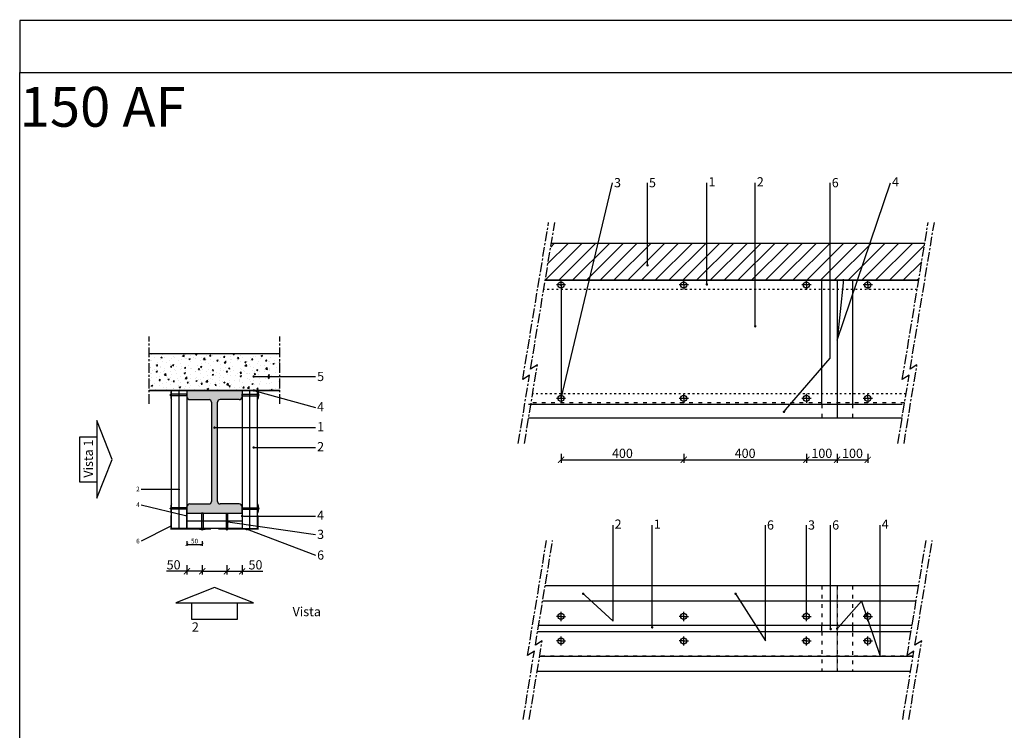
# Model space of a CAD drawing. Units: millimetres. Extents: x 4552 to 209963, y -3116 to 429.
# Drawn here: x 4552 to 7761, y -1888 to 429 of the extents above; entities that cross this region are included whole.
import ezdxf
from ezdxf import colors
from ezdxf.entities.mleader import LeaderData, LeaderLine
from ezdxf.math import Vec2, Vec3

# ---------------------------------------------------------------- set-up
doc = ezdxf.new("R2010")
doc.units = ezdxf.units.MM
doc.linetypes.add('ACAD_ISO03W100', pattern=[30, 12, -18])
doc.linetypes.add('CENTRO', pattern=[50.8, 31.75, -6.35, 6.35, -6.35])
for name, color, linetype in [('Chiodo', 7, 'Continuous'), ('Colla', 252, 'Continuous'), ('Nastro in alluminio', 163, 'Continuous'), ('Profilo metallico', 7, 'Continuous'), ('Retino', 252, 'Continuous'), ('Rockwool isolante', 7, 'Continuous'), ('Testo 10', 250, 'Continuous'), ('Testo 5', 250, 'Continuous'), ('Tratteggio', 7, 'CENTRO')]:
    doc.layers.add(name, color=color, linetype=linetype)
doc.styles.add('Rockwool 10', font='ARIAL.TTF', dxfattribs={"height": 30})
doc.styles.add('Rockwool 5', font='ARIAL.TTF', dxfattribs={"height": 15})
doc.linetypes.add('ISOLAMENTO', pattern='A,0.00254,-2.54,[134,ltypeshp.shx,S=2.54,R=0,X=-2.54,Y=0],-5.08,[134,ltypeshp.shx,S=2.54,R=180,X=2.54,Y=0],-2.54', length=10.16254)
doc.dimstyles.new('Rockwool 10', dxfattribs={"dimtxt": 30, "dimasz": 20, "dimexe": 10, "dimexo": 10, "dimgap": 2, "dimtad": 1, "dimtxsty": 'Rockwool 10', "dimblk": 'ARCHTICK', "dimcen": 2.5, "dimadec": 0, "dimazin": 0, "dimtfac": 1, "dimtmove": 0, "dimatfit": 3, "dimldrblk": 'ARCHTICK', "dimfxl": 20, "dimfxlon": 1, "dimarcsym": 0})
doc.dimstyles.new('Rockwool 5', dxfattribs={"dimtxt": 15, "dimasz": 10, "dimexe": 5, "dimexo": 5, "dimgap": 1, "dimtad": 1, "dimtxsty": 'Rockwool 5', "dimblk": 'ARCHTICK', "dimcen": 2.5, "dimadec": 0, "dimazin": 0, "dimtfac": 1, "dimtmove": 0, "dimatfit": 3, "dimldrblk": 'ARCHTICK', "dimfxl": 10, "dimfxlon": 1, "dimarcsym": 0})

# ---------------------------------------------------------------- blocks, each defined once
blk = doc.blocks.new('Tassello 2')
blk.add_hatch(color=256).paths.add_polyline_path([(5099.5, -3252.4), (5094.5, -3252.4), (5094.5, -3305.3), (5097, -3308.4), (5099.5, -3305.3)])
for p, q in [((5099.5, -3252.4), (5094.5, -3252.4)), ((5094.5, -3252.4), (5094.5, -3305.3)), ((5099.5, -3252.4), (5099.5, -3305.3)), ((5094.5, -3302.4), (5082, -3302.4)), ((5097, -3308.4), (5094.5, -3305.3)), ((5099.5, -3305.3), (5097, -3308.4)), ((5112, -3302.4), (5099.5, -3302.4))]:
    blk.add_line(p, q)
for start, end in [(247.5975, 266.3582), (273.6418, 292.4025)]:
    blk.add_arc((5097, -3266), 39.4, start, end)
blk = doc.blocks.new('Profilo 3')
at = {"layer": 'Retino'}
blk.add_hatch(color=256, dxfattribs=at).paths.add_polyline_path([(5959, -2746.7), (6021, -2746.7, 0.414214), (6031, -2736.7), (6031, -2716.7), (5851, -2716.7), (5851, -2736.7, 0.414214), (5861, -2746.7), (5923, -2746.7, -0.414214), (5931, -2754.7), (5931, -3078.7, -0.414214), (5923, -3086.7), (5861, -3086.7, 0.414214), (5851, -3096.7), (5851, -3116.7), (6031, -3116.7), (6031, -3096.7, 0.414214), (6021, -3086.7), (5959, -3086.7, -0.414214), (5951, -3078.7), (5951, -2754.7, -0.414214)])
for p, q in [((5851, -2716.7), (5851, -2736.7)), ((5851, -2716.7), (6031, -2716.7)), ((6031, -2716.7), (6031, -2736.7)), ((5861, -2746.7), (5923, -2746.7)), ((5931, -2754.7), (5931, -3078.7)), ((5951, -3078.7), (5951, -2754.7)), ((6021, -2746.7), (5959, -2746.7)), ((5851, -3116.7), (5851, -3096.7)), ((5861, -3086.7), (5923, -3086.7)), ((6021, -3086.7), (5959, -3086.7)), ((6031, -3116.7), (6031, -3096.7)), ((5851, -3116.7), (6031, -3116.7))]:
    blk.add_line(p, q)
for centre, radius, start, end in [((5861, -2736.7), 10, 180, 270), ((5923, -2754.7), 8, 0, 90), ((5923, -2754.7), 8, 0, 90), ((5959, -2754.7), 8, 90, 180), ((5959, -2754.7), 8, 90, 168.8618), ((6021, -2736.7), 10, 270, 0), ((5923, -3078.7), 8, 270, 0), ((5959, -3078.7), 8, 180, 270), ((5861, -3096.7), 10, 90, 180), ((6021, -3096.7), 10, 0, 90)]:
    blk.add_arc(centre, radius, start, end)
blk = doc.blocks.new('_ArchTick')
at = {"color": 0, "linetype": 'ByBlock', "const_width": 0.15}
blk.add_lwpolyline([(-0.5, -0.5), (0.5, 0.5)], dxfattribs=at)
blk = doc.blocks.new('*D17')
at = {"layer": 'Testo 10', "color": 0, "lineweight": -2, "transparency": 16777216}
for p, q in [((5097, -1369.1), (5030.1, -1369.1)), ((5097, -1349.1), (5097, -1379.1)), ((5147, -1369.1), (5097, -1369.1)), ((5147, -1349.1), (5147, -1379.1))]:
    blk.add_line(p, q, dxfattribs=at)
at = {"layer": 'Testo 10', "color": 0, "lineweight": -2, "transparency": 16777216, "xscale": 20, "yscale": 20, "zscale": 20, "rotation": 180}
blk.add_blockref('_ArchTick', (5097, -1369.1), dxfattribs=at)
at = {"layer": 'Testo 10', "color": 0, "lineweight": -2, "transparency": 16777216, "xscale": 20, "yscale": 20, "zscale": 20}
blk.add_blockref('_ArchTick', (5147, -1369.1), dxfattribs=at)
at = {"layer": 'Testo 10', "color": 0, "transparency": 16777216, "insert": (5053.6, -1351.8), "char_height": 30, "attachment_point": 5, "style": 'Rockwool 10'}
blk.add_mtext('50', dxfattribs=at)
blk = doc.blocks.new('*D18')
at = {"layer": 'Testo 10', "color": 0, "lineweight": -2, "transparency": 16777216}
for p, q in [((5227, -1349.1), (5227, -1379.1)), ((5227, -1369.1), (5277, -1369.1)), ((5277, -1349.1), (5277, -1379.1)), ((5277, -1369.1), (5343.9, -1369.1))]:
    blk.add_line(p, q, dxfattribs=at)
at = {"layer": 'Testo 10', "color": 0, "lineweight": -2, "transparency": 16777216, "xscale": 20, "yscale": 20, "zscale": 20, "rotation": 180}
blk.add_blockref('_ArchTick', (5227, -1369.1), dxfattribs=at)
at = {"layer": 'Testo 10', "color": 0, "lineweight": -2, "transparency": 16777216, "xscale": 20, "yscale": 20, "zscale": 20}
blk.add_blockref('_ArchTick', (5277, -1369.1), dxfattribs=at)
at = {"layer": 'Testo 10', "color": 0, "transparency": 16777216, "insert": (5320.4, -1351.8), "char_height": 30, "attachment_point": 5, "style": 'Rockwool 10'}
blk.add_mtext('50', dxfattribs=at)
blk = doc.blocks.new('*D19')
at = {"layer": 'Testo 5', "color": 0, "lineweight": -2, "transparency": 16777216}
for p, q in [((5097, -1271.3), (5097, -1286.3)), ((5097, -1281.3), (5147, -1281.3)), ((5147, -1271.3), (5147, -1286.3))]:
    blk.add_line(p, q, dxfattribs=at)
at = {"layer": 'Testo 5', "color": 0, "lineweight": -2, "transparency": 16777216, "xscale": 10, "yscale": 10, "zscale": 10, "rotation": 180}
blk.add_blockref('_ArchTick', (5097, -1281.3), dxfattribs=at)
at = {"layer": 'Testo 5', "color": 0, "lineweight": -2, "transparency": 16777216, "xscale": 10, "yscale": 10, "zscale": 10}
blk.add_blockref('_ArchTick', (5147, -1281.3), dxfattribs=at)
at = {"layer": 'Testo 5', "color": 0, "transparency": 16777216, "insert": (5122, -1272.6), "char_height": 15, "attachment_point": 5, "style": 'Rockwool 5'}
blk.add_mtext('50', dxfattribs=at)
blk = doc.blocks.new('_Dot')
at = {"color": 0, "linetype": 'ByBlock', "lineweight": -2}
blk.add_line((-0.5, 0), (-1, 0), dxfattribs=at)
at = {"color": 0, "linetype": 'ByBlock', "const_width": 0.5}
blk.add_lwpolyline([(-0.25, 0, 1), (0.25, 0, 1)], format="xyb", close=True, dxfattribs=at)
blk = doc.blocks.new('*D20')
at = {"layer": 'Testo 10', "color": 0, "lineweight": -2, "transparency": 16777216}
for p, q in [((6316.5, -985.6), (6316.5, -1015.6)), ((6716.5, -985.6), (6716.5, -1015.6)), ((6316.5, -1005.6), (6716.5, -1005.6))]:
    blk.add_line(p, q, dxfattribs=at)
at = {"layer": 'Testo 10', "color": 0, "lineweight": -2, "transparency": 16777216, "xscale": 20, "yscale": 20, "zscale": 20, "rotation": 180}
blk.add_blockref('_ArchTick', (6316.5, -1005.6), dxfattribs=at)
at = {"layer": 'Testo 10', "color": 0, "lineweight": -2, "transparency": 16777216, "xscale": 20, "yscale": 20, "zscale": 20}
blk.add_blockref('_ArchTick', (6716.5, -1005.6), dxfattribs=at)
at = {"layer": 'Testo 10', "color": 0, "transparency": 16777216, "insert": (6516.5, -988.3), "char_height": 30, "attachment_point": 5, "style": 'Rockwool 10'}
blk.add_mtext('400', dxfattribs=at)
blk = doc.blocks.new('*D21')
at = {"layer": 'Testo 10', "color": 0, "lineweight": -2, "transparency": 16777216}
for p, q in [((6716.5, -985.6), (6716.5, -1015.6)), ((7116.5, -985.6), (7116.5, -1015.6)), ((6716.5, -1005.6), (7116.5, -1005.6))]:
    blk.add_line(p, q, dxfattribs=at)
at = {"layer": 'Testo 10', "color": 0, "lineweight": -2, "transparency": 16777216, "xscale": 20, "yscale": 20, "zscale": 20, "rotation": 180}
blk.add_blockref('_ArchTick', (6716.5, -1005.6), dxfattribs=at)
at = {"layer": 'Testo 10', "color": 0, "lineweight": -2, "transparency": 16777216, "xscale": 20, "yscale": 20, "zscale": 20}
blk.add_blockref('_ArchTick', (7116.5, -1005.6), dxfattribs=at)
at = {"layer": 'Testo 10', "color": 0, "transparency": 16777216, "insert": (6916.5, -988.3), "char_height": 30, "attachment_point": 5, "style": 'Rockwool 10'}
blk.add_mtext('400', dxfattribs=at)
blk = doc.blocks.new('*D22')
at = {"layer": 'Testo 10', "color": 0, "lineweight": -2, "transparency": 16777216}
for p, q in [((7116.5, -985.6), (7116.5, -1015.6)), ((7216.5, -985.6), (7216.5, -1015.6)), ((7116.5, -1005.6), (7216.5, -1005.6))]:
    blk.add_line(p, q, dxfattribs=at)
at = {"layer": 'Testo 10', "color": 0, "lineweight": -2, "transparency": 16777216, "xscale": 20, "yscale": 20, "zscale": 20, "rotation": 180}
blk.add_blockref('_ArchTick', (7116.5, -1005.6), dxfattribs=at)
at = {"layer": 'Testo 10', "color": 0, "lineweight": -2, "transparency": 16777216, "xscale": 20, "yscale": 20, "zscale": 20}
blk.add_blockref('_ArchTick', (7216.5, -1005.6), dxfattribs=at)
at = {"layer": 'Testo 10', "color": 0, "transparency": 16777216, "insert": (7166.5, -988.3), "char_height": 30, "attachment_point": 5, "style": 'Rockwool 10'}
blk.add_mtext('100', dxfattribs=at)
blk = doc.blocks.new('*D23')
at = {"layer": 'Testo 10', "color": 0, "lineweight": -2, "transparency": 16777216}
for p, q in [((7216.5, -985.6), (7216.5, -1015.6)), ((7316.5, -985.6), (7316.5, -1015.6)), ((7216.5, -1005.6), (7316.5, -1005.6))]:
    blk.add_line(p, q, dxfattribs=at)
at = {"layer": 'Testo 10', "color": 0, "lineweight": -2, "transparency": 16777216, "xscale": 20, "yscale": 20, "zscale": 20, "rotation": 180}
blk.add_blockref('_ArchTick', (7216.5, -1005.6), dxfattribs=at)
at = {"layer": 'Testo 10', "color": 0, "lineweight": -2, "transparency": 16777216, "xscale": 20, "yscale": 20, "zscale": 20}
blk.add_blockref('_ArchTick', (7316.5, -1005.6), dxfattribs=at)
at = {"layer": 'Testo 10', "color": 0, "transparency": 16777216, "insert": (7266.5, -988.3), "char_height": 30, "attachment_point": 5, "style": 'Rockwool 10'}
blk.add_mtext('100', dxfattribs=at)

msp = doc.modelspace()

# ---------------------------------------------------------------- hatches: boundary and pattern name
at = {"layer": 'Retino'}
h = msp.add_hatch(dxfattribs=at)
h.set_pattern_fill('ANSI31', color=256, scale=10, style=0)
h.set_pattern_definition([(45, (0, 2295.885), (-22.45064, 22.45064), [])])
h.paths.add_polyline_path([(6791.905, -300.135), (6436.932, -300.135), (6408.312, -420.135), (6791.905, -420.135)])
h.paths.add_polyline_path([(6598.1, -373.327, -1), (6598.1, -369.327, -1)], flags=16)
h.paths.add_polyline_path([(6436.932, -300.135), (6384.467, -300.135), (6324.041, -420.135), (6408.312, -420.135)])
h.paths.add_polyline_path([(6384.467, -300.135), (6284.689, -300.135), (6264.908, -420.135), (6324.041, -420.135)])
h.paths.add_polyline_path([(6949.589, -300.135), (6791.905, -300.135), (6791.905, -420.135), (6949.589, -420.135)])
h.paths.add_polyline_path([(6949.589, -300.135), (6949.589, -420.135), (7180.111, -420.135, -1), (7184.111, -420.135), (7282.489, -420.135), (7323.091, -300.135)])
h.paths.add_polyline_path([(7501.991, -300.135), (7323.091, -300.135), (7282.489, -420.135), (7482.21, -420.135)])
h = msp.add_hatch(dxfattribs=at)
h.set_pattern_fill('AR-CONC', color=256, scale=0.25, style=0)
h.set_pattern_definition([(50, (120, 1936.627), (45.54617, -3.98477), [4.7625, -52.3875]), (355, (120, 1936.627), (-8.8107, 47.76416), [3.81, -41.91]), (100.451, (123.796, 1936.295), (36.73563, 43.77917), [4.0475, -44.5225]), (46.1842, (120, 1949.33), (67.76976, -10.5106), [7.14375, -78.58125]), (96.6356, (125.65, 1948.45), (59.35106, 61.8564), [6.07125, -66.78375]), (351.184, (120, 1949.33), (59.35115, 61.8563), [5.715, -62.865]), (21, (126.35, 1946.152), (37.90372, -25.56638), [4.7625, -52.3875]), (326, (126.35, 1946.152), (15.4505, 46.047), [3.81, -41.91]), (71.4514, (129.51, 1944.02), (53.35412, 20.4807), [4.0475, -44.5225]), (37.5, (120, 1936.627), (0.77215, 21.13876), [0, -41.402, 0, -42.545, 0, -42.06875]), (7.5, (120, 1936.627), (16.704916, 25.04514), [0, -24.257, 0, -40.4495, 0, -16.03375]), (327.5, (105.84, 1936.627), (33.89765, -1.432186), [0, -15.875, 0, -49.53, 0, -65.7225]), (317.5, (99.49, 1936.627), (37.0323, 6.35662), [0, -20.6375, 0, -32.893, 0, -46.6725])])
h.paths.add_polyline_path([(4974.345, -659.393), (5399.643, -659.393), (5399.643, -779.393), (4974.345, -779.393)])

# ---------------------------------------------------------------- linework, layer by layer
for p, q in [((7501.991, -300.135), (6284.689, -300.135)), ((7501.991, -300.135), (6284.689, -300.135)), ((7482.21, -420.135), (6264.908, -420.135)), ((4974.345, -659.393), (5399.643, -659.393)), ((4974.345, -779.393), (5399.643, -779.393)), ((5399.643, -779.393), (4974.345, -779.393))]:
    msp.add_line(p, q)
at = {"linetype": 'CENTRO'}
for p, q in [((4974.345, -823.405), (4974.345, -603.545)), ((5399.643, -823.405), (5399.643, -603.545))]:
    msp.add_line(p, q, dxfattribs=at)
at = {"linetype": 'ACAD_ISO03W100'}
for p, q in [((7216.488, -1416.265), (7216.488, -1696.265)), ((7473.795, -1466.265), (6256.493, -1466.265)), ((7464.077, -1646.265), (6246.776, -1646.265))]:
    msp.add_line(p, q, dxfattribs=at)
for points in [[(4551.831, 256.863), (8987.099, 256.863), (8987.099, 427.158), (4551.831, 427.158)], [(4551.831, 256.863), (8987.099, 256.863), (8987.099, -2344.967), (4551.831, -2344.967)]]:
    msp.add_lwpolyline(points, close=True)
at = {"layer": 'Chiodo'}
for p, q in [((6331.488, -435.135), (6301.488, -435.135)), ((6316.488, -435.135), (6316.488, -420.135)), ((6316.488, -435.135), (6316.488, -450.135)), ((6731.488, -435.135), (6701.488, -435.135)), ((6716.488, -435.135), (6716.488, -420.135)), ((6716.488, -435.135), (6716.488, -450.135)), ((7131.488, -435.135), (7101.488, -435.135)), ((7116.488, -435.135), (7116.488, -420.135)), ((7116.488, -435.135), (7116.488, -450.135)), ((7331.488, -435.135), (7301.488, -435.135)), ((7316.488, -435.135), (7316.488, -420.135)), ((7316.488, -435.135), (7316.488, -450.135)), ((6316.488, -805.135), (6316.488, -790.135)), ((6716.488, -805.135), (6716.488, -790.135)), ((7116.488, -805.135), (7116.488, -790.135)), ((7316.488, -805.135), (7316.488, -790.135)), ((6331.488, -805.135), (6301.488, -805.135)), ((6316.488, -805.135), (6316.488, -820.135)), ((6731.488, -805.135), (6701.488, -805.135)), ((6716.488, -805.135), (6716.488, -820.135)), ((7131.488, -805.135), (7101.488, -805.135)), ((7116.488, -805.135), (7116.488, -820.135)), ((7331.488, -805.135), (7301.488, -805.135)), ((7316.488, -805.135), (7316.488, -820.135)), ((6316.488, -1531.265), (6316.488, -1501.265)), ((6716.488, -1531.265), (6716.488, -1501.265)), ((7116.488, -1531.265), (7116.488, -1501.265)), ((7316.488, -1531.265), (7316.488, -1501.265)), ((6316.488, -1516.265), (6301.488, -1516.265)), ((6316.488, -1516.265), (6331.488, -1516.265)), ((6716.488, -1516.265), (6701.488, -1516.265)), ((6716.488, -1516.265), (6731.488, -1516.265)), ((7116.488, -1516.265), (7101.488, -1516.265)), ((7116.488, -1516.265), (7131.488, -1516.265)), ((7316.488, -1516.265), (7301.488, -1516.265)), ((7316.488, -1516.265), (7331.488, -1516.265)), ((6316.488, -1596.265), (6301.488, -1596.265)), ((6316.488, -1611.265), (6316.488, -1581.265)), ((6316.488, -1596.265), (6331.488, -1596.265)), ((6716.488, -1596.265), (6701.488, -1596.265)), ((6716.488, -1611.265), (6716.488, -1581.265)), ((6716.488, -1596.265), (6731.488, -1596.265)), ((7116.488, -1596.265), (7101.488, -1596.265)), ((7116.488, -1611.265), (7116.488, -1581.265)), ((7116.488, -1596.265), (7131.488, -1596.265)), ((7316.488, -1596.265), (7301.488, -1596.265)), ((7316.488, -1611.265), (7316.488, -1581.265)), ((7316.488, -1596.265), (7331.488, -1596.265))]:
    msp.add_line(p, q, dxfattribs=at)
for centre in [(6316.488, -435.135), (6716.488, -435.135), (7116.488, -435.135), (7316.488, -435.135), (6316.488, -805.135), (6716.488, -805.135), (7116.488, -805.135), (7316.488, -805.135), (6316.488, -1516.265), (6716.488, -1516.265), (7116.488, -1516.265), (7316.488, -1516.265), (6316.488, -1596.265), (6716.488, -1596.265), (7116.488, -1596.265), (7316.488, -1596.265)]:
    msp.add_circle(centre, 10, dxfattribs=at)
at = {"layer": 'Colla', "linetype": 'ACAD_ISO03W100', "const_width": 4}
for points in [[(6264.908, -420.135), (7482.21, -420.135)], [(7216.488, -420.135), (7216.488, -870.135)], [(7216.488, -1416.265), (7216.488, -1696.265)], [(6256.493, -1466.265), (7473.795, -1466.265)], [(6246.776, -1646.265), (7464.077, -1646.265)]]:
    msp.add_lwpolyline(points, dxfattribs=at)
at = {"layer": 'Colla', "const_width": 4}
for points in [[(5046.994, -779.393), (5096.994, -779.393)], [(5276.994, -779.393), (5326.994, -779.393)], [(5096.994, -1179.393), (5096.994, -1229.393)], [(5276.994, -1179.393), (5276.994, -1229.393)]]:
    msp.add_lwpolyline(points, dxfattribs=at)
at = {"layer": 'Nastro in alluminio'}
for p, q in [((7166.488, -825.135), (7166.488, -420.135)), ((7266.439, -420.135), (7266.439, -825.135)), ((7427.986, -825.135), (6210.684, -825.135)), ((7427.986, -870.135), (6210.684, -870.135)), ((7482.037, -1416.265), (6264.735, -1416.265)), ((7457.311, -1566.265), (6240.009, -1566.265)), ((7460.608, -1546.265), (6243.306, -1546.265)), ((7166.488, -1566.265), (7166.488, -1546.265)), ((7266.439, -1546.265), (7266.439, -1566.265)), ((7455.835, -1696.265), (6238.534, -1696.265))]:
    msp.add_line(p, q, dxfattribs=at)
at = {"layer": 'Nastro in alluminio', "linetype": 'ACAD_ISO03W100'}
for p, q in [((7166.488, -825.135), (7166.488, -870.135)), ((7266.439, -825.135), (7266.439, -870.135)), ((7166.488, -1416.265), (7166.488, -1546.265)), ((7266.439, -1416.265), (7266.439, -1549.399)), ((7166.488, -1566.265), (7166.488, -1696.265)), ((7266.439, -1569.399), (7266.439, -1696.265))]:
    msp.add_line(p, q, dxfattribs=at)
at = {"layer": 'Nastro in alluminio', "const_width": 4}
for points in [[(5174.994, -1231.393), (5044.994, -1231.393), (5044.994, -1186.393)], [(5198.994, -1231.393), (5328.994, -1231.393), (5328.994, -1186.393)]]:
    msp.add_lwpolyline(points, dxfattribs=at)
at = {"layer": 'Profilo metallico', "linetype": 'ACAD_ISO03W100', "ltscale": 0.5}
for p, q in [((7477.265, -450.135), (6259.963, -450.135)), ((7441.173, -790.135), (6223.871, -790.135))]:
    msp.add_line(p, q, dxfattribs=at)
at = {"layer": 'Rockwool isolante'}
msp.add_line((7216.488, -420.135), (7216.488, -870.135), dxfattribs=at)
at = {"layer": 'Rockwool isolante', "linetype": 'ISOLAMENTO', "ltscale": 2.4}
for p, q in [((5071.994, -1229.393), (5071.994, -779.393)), ((5301.994, -1229.393), (5301.994, -779.393)), ((5096.994, -1204.393), (5276.994, -1204.393))]:
    msp.add_line(p, q, dxfattribs=at)
at = {"layer": 'Rockwool isolante', "linetype": 'ACAD_ISO03W100'}
msp.add_line((7436.228, -820.135), (6218.926, -820.135), dxfattribs=at)
at = {"layer": 'Rockwool isolante'}
for points in [[(5046.994, -779.393), (5046.994, -779.393), (5096.994, -779.393), (5096.994, -1229.393), (5096.994, -1229.393), (5046.994, -1229.393), (5046.994, -779.393)], [(5326.994, -779.393), (5326.994, -779.393), (5276.994, -779.393), (5276.994, -1229.393), (5276.994, -1229.393), (5326.994, -1229.393), (5326.994, -779.393)], [(5276.994, -1229.393), (5096.994, -1229.393), (5096.994, -1179.393), (5276.994, -1179.393), (5276.994, -1229.393)]]:
    msp.add_lwpolyline(points, dxfattribs=at)
at = {"layer": 'Testo 10'}
msp.add_line((5146.994, -1369.085), (5226.994, -1369.085), dxfattribs=at)
for points in [[(4803.108, -877.902), (4803.108, -1130.884), (4853.108, -1004.393), (4803.108, -877.902)], [(5060.503, -1471.376), (5313.485, -1471.376), (5186.994, -1421.376), (5060.503, -1471.376)]]:
    msp.add_lwpolyline(points, dxfattribs=at)
for points in [[(4747.858, -930.588), (4803.108, -930.588), (4803.108, -1078.198), (4747.858, -1078.198)], [(5113.189, -1526.626), (5113.189, -1471.376), (5260.799, -1471.376), (5260.799, -1526.626)]]:
    msp.add_lwpolyline(points, close=True, dxfattribs=at)
at = {"layer": 'Tratteggio'}
for points in [[(6177.215, -952.125), (6213.82, -730.06), (6191.555, -744.082), (6276.086, -231.276)], [(6197.169, -952.125), (6239.338, -696.304), (6217.073, -710.326), (6296.04, -231.276)], [(7414.47, -952.125), (7451.075, -730.06), (7428.81, -744.082), (7513.341, -231.276)], [(7434.424, -952.125), (7476.593, -696.304), (7454.328, -710.326), (7533.295, -231.276)], [(6192.894, -1852.085), (6229.5, -1630.021), (6207.235, -1644.043), (6269.108, -1268.688)], [(6212.848, -1852.085), (6255.018, -1596.265), (6232.753, -1610.287), (6289.062, -1268.688)], [(7430.15, -1852.085), (7466.755, -1630.021), (7444.49, -1644.043), (7506.363, -1268.688)], [(7450.104, -1852.085), (7492.273, -1596.265), (7470.008, -1610.287), (7526.317, -1268.688)]]:
    msp.add_lwpolyline(points, dxfattribs=at)

# ---------------------------------------------------------------- block references
for name, p in [('Profilo 3', (-754.035, 1937.314)), ('Tassello 2', (50, 2073.042))]:
    msp.add_blockref(name, p)
at = {"rotation": 270}
msp.add_blockref('Tassello 2', (8349.429, 3932.601), dxfattribs=at)
at = {"xscale": -1, "rotation": 90}
msp.add_blockref('Tassello 2', (2024.559, 3932.601), dxfattribs=at)
at = {"xscale": -1}
msp.add_blockref('Tassello 2', (10323.988, 2073.042), dxfattribs=at)
at = {"layer": 'Chiodo', "rotation": 270}
msp.add_blockref('Tassello 2', (8349.429, 4302.601), dxfattribs=at)
at = {"layer": 'Chiodo', "xscale": -1, "rotation": 90}
msp.add_blockref('Tassello 2', (2024.559, 4302.601), dxfattribs=at)

# ---------------------------------------------------------------- texts
at = {"insert": (4551.831, 427.158), "char_height": 130, "attachment_point": 1, "style": 'Rockwool 5'}
msp.add_mtext_dynamic_manual_height_columns('\\pi1575.3;CONLIT 150 AF ', width=4435.26842, gutter_width=75, heights=[0], dxfattribs=at)
at = {"layer": 'Testo 10', "insert": (4760.484, -1063.823), "char_height": 30, "attachment_point": 1, "rotation": 90, "style": 'Rockwool 10'}
msp.add_mtext_dynamic_manual_height_columns('Vista 1', width=264.56017, gutter_width=150, heights=[0], dxfattribs=at)
at = {"layer": 'Testo 10', "insert": (5113.189, -1485.481), "char_height": 30, "attachment_point": 1, "style": 'Rockwool 10'}
msp.add_mtext_dynamic_manual_height_columns('\\pi10.94;Vista 2', width=147.60941, gutter_width=150, heights=[45.251], dxfattribs=at)

# ---------------------------------------------------------------- dimensions: what is measured, and where the dimension line sits
at = {"layer": 'Testo 10'}
dim = msp.add_linear_dim(base=(6716.488, -1005.646), p1=(6316.488, -805.135), p2=(6716.488, -805.135), dimstyle='Rockwool 10', dxfattribs=at)
dim.commit()
dim.dimension.update_dxf_attribs({"geometry": '*D20', "text_midpoint": (6516.488, -988.328)})
for base, p1, p2, picture, middle in [((7116.488, -1005.646), (6716.488, -805.135), (7116.488, -805.135), '*D21', (6916.488, -988.328)), ((7216.488, -1005.646), (7116.488, -805.135), (7216.488, -805.135), '*D22', (7166.488, -988.328)), ((7316.488, -1005.646), (7216.488, -805.135), (7316.488, -805.135), '*D23', (7266.488, -988.328))]:
    dim = msp.add_linear_dim(base=base, p1=p1, p2=p2, dimstyle='Rockwool 10', override={"dimtmove": 1}, dxfattribs=at)
    dim.commit()
    dim.dimension.update_dxf_attribs({"geometry": picture, "text_midpoint": middle})
for base, p1, p2, picture, middle in [((5146.994, -1369.085), (5096.994, -1229.393), (5146.994, -1229.393), '*D17', (5053.558, -1369.085)), ((5276.994, -1369.085), (5226.994, -1229.393), (5276.994, -1229.393), '*D18', (5320.43, -1369.085))]:
    dim = msp.add_linear_dim(base=base, p1=p1, p2=p2, dimstyle='Rockwool 10', dxfattribs=at)
    dim.commit()
    dim.dimension.update_dxf_attribs({"geometry": picture, "text_midpoint": middle, "dimtype": 160})
at = {"layer": 'Testo 5'}
dim = msp.add_linear_dim(base=(5146.994, -1281.251), p1=(5096.994, -1229.393), p2=(5146.994, -1235.393), dimstyle='Rockwool 5', dxfattribs=at)
dim.commit()
dim.dimension.update_dxf_attribs({"geometry": '*D19', "text_midpoint": (5121.994, -1272.593)})

# ---------------------------------------------------------------- leaders
at = {"layer": 'Testo 10'}
ml = msp.add_multileader_mtext('Standard', dxfattribs=at)
ml.set_content('3', color=256, style='Rockwool 10')
ml.set_leader_properties()
ml.set_arrow_properties(name='DOT')
ml.build(insert=Vec2(0, 0))
ml.multileader.update_dxf_attribs({"has_dogleg": 0, "arrow_head_size": 8})
ctx = ml.context
ctx.base_point, ctx.char_height, ctx.arrow_head_size, ctx.landing_gap_size, ctx.plane_origin = Vec3(6484.144, -102.184), 30, 8, 5, Vec3(6316.488, -577.115)
notes = []
notes.append((ctx, [(0, (1, 1, 0), (6476.144, -102.184), (1, 0), 8, [(2, [(6316.488, -435.135), (6316.488, -805.135)], 0, [])])]))
ctx.mtext.insert, ctx.mtext.flow_direction = Vec3(6489.144, -86.918), 5
ml = msp.add_multileader_mtext('Standard', dxfattribs=at)
ml.set_content('5', color=256, style='Rockwool 10')
ml.set_leader_properties()
ml.set_arrow_properties(name='DOT')
ml.build(insert=Vec2(0, 0))
ml.multileader.update_dxf_attribs({"has_dogleg": 0, "arrow_head_size": 8})
ctx = ml.context
ctx.base_point, ctx.char_height, ctx.arrow_head_size, ctx.landing_gap_size, ctx.plane_origin = Vec3(6598.1, -102.184), 30, 8, 5, Vec3(6598.1, -577.115)
notes.append((ctx, [(0, (1, 1, 0), (6590.1, -102.184), (1, 0), 8, [(0, [(6598.1, -371.327)], 0, [])])]))
ctx.mtext.insert, ctx.mtext.flow_direction = Vec3(6603.1, -86.928), 5
ml = msp.add_multileader_mtext('Standard', dxfattribs=at)
ml.set_content('1', color=256, style='Rockwool 10')
ml.set_leader_properties()
ml.set_arrow_properties(name='DOT')
ml.build(insert=Vec2(0, 0))
ml.multileader.update_dxf_attribs({"has_dogleg": 0, "arrow_head_size": 8})
ctx = ml.context
ctx.base_point, ctx.char_height, ctx.arrow_head_size, ctx.landing_gap_size, ctx.plane_origin = Vec3(6791.905, -102.184), 30, 8, 5, Vec3(6791.905, -503.731)
notes.append((ctx, [(0, (1, 1, 0), (6783.905, -102.184), (1, 0), 8, [(0, [(6791.905, -433.632)], 0, [])])]))
ctx.mtext.insert, ctx.mtext.flow_direction = Vec3(6796.905, -84.184), 5
ml = msp.add_multileader_mtext('Standard', dxfattribs=at)
ml.set_content('2', color=256, style='Rockwool 10')
ml.set_leader_properties()
ml.set_arrow_properties(name='DOT')
ml.build(insert=Vec2(0, 0))
ml.multileader.update_dxf_attribs({"has_dogleg": 0, "arrow_head_size": 8})
ctx = ml.context
ctx.base_point, ctx.char_height, ctx.arrow_head_size, ctx.landing_gap_size, ctx.plane_origin = Vec3(6949.589, -102.184), 30, 8, 5, Vec3(6949.589, -503.731)
notes.append((ctx, [(0, (1, 1, 0), (6941.589, -102.184), (1, 0), 8, [(0, [(6949.589, -570.214)], 0, [])])]))
ctx.mtext.insert, ctx.mtext.flow_direction = Vec3(6954.589, -84.184), 5
ml = msp.add_multileader_mtext('Standard', dxfattribs=at)
ml.set_content('6', color=256, style='Rockwool 10')
ml.set_leader_properties()
ml.set_arrow_properties(name='DOT')
ml.build(insert=Vec2(0, 0))
ml.multileader.update_dxf_attribs({"has_dogleg": 0, "arrow_head_size": 8})
ctx = ml.context
ctx.base_point, ctx.char_height, ctx.arrow_head_size, ctx.landing_gap_size, ctx.plane_origin = Vec3(7193.945, -102.184), 30, 8, 5, Vec3(7020.365, -562.115)
notes.append((ctx, [(0, (1, 1, 0), (7185.945, -102.184), (1, 0), 8, [(1, [(7043.19, -848.856), (7193.945, -674.017)], 0, [])])]))
ctx.mtext.insert, ctx.mtext.flow_direction = Vec3(7198.945, -86.928), 5
ml = msp.add_multileader_mtext('Standard', dxfattribs=at)
ml.set_content('4', color=256, style='Rockwool 10')
ml.set_leader_properties()
ml.set_arrow_properties(name='DOT')
ml.build(insert=Vec2(0, 0))
ml.multileader.update_dxf_attribs({"has_dogleg": 0, "arrow_head_size": 8})
ctx = ml.context
ctx.base_point, ctx.char_height, ctx.arrow_head_size, ctx.landing_gap_size, ctx.plane_origin = Vec3(7390.068, -102.184), 30, 8, 5, Vec3(7216.488, -562.115)
notes.append((ctx, [(0, (1, 1, 0), (7382.068, -102.184), (1, 0), 8, [(1, [(7236.62, -420.135), (7216.488, -615.201)], 0, [])])]))
ctx.mtext.insert, ctx.mtext.flow_direction = Vec3(7395.068, -84.184), 5
ml = msp.add_multileader_mtext('Standard', dxfattribs=at)
ml.set_content('5', color=256, style='Rockwool 10')
ml.set_leader_properties()
ml.set_arrow_properties(name='DOT')
ml.build(insert=Vec2(0, 0))
ml.multileader.update_dxf_attribs({"has_dogleg": 0, "arrow_head_size": 8})
ctx = ml.context
ctx.base_point, ctx.char_height, ctx.arrow_head_size, ctx.landing_gap_size, ctx.plane_origin = Vec3(5516.395, -734.02), 30, 8, 5, Vec3(5339.127, -734.02)
notes.append((ctx, [(0, (1, 1, 0), (5508.395, -734.02), (1, 0), 8, [(0, [(5314.584, -734.02)], 0, [])])]))
ctx.mtext.insert, ctx.mtext.flow_direction = Vec3(5521.395, -718.765), 5
ml = msp.add_multileader_mtext('Standard', dxfattribs=at)
ml.set_content('4', color=256, style='Rockwool 10')
ml.set_leader_properties()
ml.set_arrow_properties(name='DOT')
ml.build(insert=Vec2(0, 0))
ml.multileader.update_dxf_attribs({"has_dogleg": 0, "arrow_head_size": 8})
ctx = ml.context
ctx.base_point, ctx.char_height, ctx.arrow_head_size, ctx.landing_gap_size, ctx.plane_origin = Vec3(5516.395, -835.407), 30, 8, 5, Vec3(5339.127, -779.219)
notes.append((ctx, [(0, (1, 1, 0), (5508.395, -835.407), (1, 0), 8, [(0, [(5314.584, -779.219)], 0, [])])]))
ctx.mtext.insert, ctx.mtext.flow_direction = Vec3(5521.395, -817.407), 5
ml = msp.add_multileader_mtext('Standard', dxfattribs=at)
ml.set_content('1', color=256, style='Rockwool 10')
ml.set_leader_properties()
ml.set_arrow_properties(name='DOT')
ml.build(insert=Vec2(0, 0))
ml.multileader.update_dxf_attribs({"has_dogleg": 0, "arrow_head_size": 8})
ctx = ml.context
ctx.base_point, ctx.char_height, ctx.arrow_head_size, ctx.landing_gap_size, ctx.plane_origin = Vec3(5516.395, -900.581), 30, 8, 5, Vec3(5339.127, -900.581)
notes.append((ctx, [(0, (1, 1, 0), (5508.395, -900.581), (1, 0), 8, [(0, [(5186.876, -900.581)], 0, [])])]))
ctx.mtext.insert, ctx.mtext.flow_direction = Vec3(5521.395, -882.581), 5
ml = msp.add_multileader_mtext('Standard', dxfattribs=at)
ml.set_content('2', color=256, style='Rockwool 10')
ml.set_leader_properties()
ml.set_arrow_properties(name='DOT')
ml.build(insert=Vec2(0, 0))
ml.multileader.update_dxf_attribs({"has_dogleg": 0, "arrow_head_size": 8})
ctx = ml.context
ctx.base_point, ctx.char_height, ctx.arrow_head_size, ctx.landing_gap_size, ctx.plane_origin = Vec3(5516.395, -965.616), 30, 8, 5, Vec3(5339.127, -965.616)
notes.append((ctx, [(0, (1, 1, 0), (5508.395, -965.616), (1, 0), 8, [(0, [(5314.584, -965.616)], 0, [])])]))
ctx.mtext.insert, ctx.mtext.flow_direction = Vec3(5521.395, -947.616), 5
ml = msp.add_multileader_mtext('Standard', dxfattribs=at)
ml.set_content('4', color=256, style='Rockwool 10')
ml.set_leader_properties()
ml.set_arrow_properties(name='DOT')
ml.build(insert=Vec2(0, 0))
ml.multileader.update_dxf_attribs({"has_dogleg": 0, "arrow_head_size": 8})
ctx = ml.context
ctx.base_point, ctx.char_height, ctx.arrow_head_size, ctx.landing_gap_size, ctx.plane_origin = Vec3(5516.395, -1188.991), 30, 8, 5, Vec3(5339.127, -1188.991)
notes.append((ctx, [(0, (1, 1, 0), (5508.395, -1188.991), (1, 0), 8, [(0, [(5276.994, -1188.991)], 0, [])])]))
ctx.mtext.insert, ctx.mtext.flow_direction = Vec3(5521.395, -1170.991), 5
ml = msp.add_multileader_mtext('Standard', dxfattribs=at)
ml.set_content('3', color=256, style='Rockwool 10')
ml.set_leader_properties()
ml.set_arrow_properties(name='DOT')
ml.build(insert=Vec2(0, 0))
ml.multileader.update_dxf_attribs({"has_dogleg": 0, "arrow_head_size": 8})
ctx = ml.context
ctx.base_point, ctx.char_height, ctx.arrow_head_size, ctx.landing_gap_size, ctx.plane_origin = Vec3(5516.395, -1249.027), 30, 8, 5, Vec3(5339.127, -1207.404)
notes.append((ctx, [(0, (1, 1, 0), (5508.395, -1249.027), (1, 0), 8, [(1, [(5229.494, -1207.404)], 0, [])])]))
ctx.mtext.insert, ctx.mtext.flow_direction = Vec3(5521.395, -1233.761), 5
ml = msp.add_multileader_mtext('Standard', dxfattribs=at)
ml.set_content('2', color=256, style='Rockwool 10')
ml.set_leader_properties()
ml.set_arrow_properties(name='DOT')
ml.build(insert=Vec2(0, 0))
ml.multileader.update_dxf_attribs({"has_dogleg": 0, "arrow_head_size": 8})
ctx = ml.context
ctx.base_point, ctx.char_height, ctx.arrow_head_size, ctx.landing_gap_size, ctx.plane_origin = Vec3(6486.044, -1218.314), 30, 8, 5, Vec3(6388.811, -1442.319)
notes.append((ctx, [(0, (1, 1, 0), (6478.044, -1218.314), (1, 0), 8, [(1, [(6388.811, -1442.319), (6485.957, -1532.044)], 0, [])])]))
ctx.mtext.insert, ctx.mtext.flow_direction = Vec3(6491.044, -1200.314), 5
ml = msp.add_multileader_mtext('Standard', dxfattribs=at)
ml.set_content('1', color=256, style='Rockwool 10')
ml.set_leader_properties()
ml.set_arrow_properties(name='DOT')
ml.build(insert=Vec2(0, 0))
ml.multileader.update_dxf_attribs({"has_dogleg": 0, "arrow_head_size": 8})
ctx = ml.context
ctx.base_point, ctx.char_height, ctx.arrow_head_size, ctx.landing_gap_size, ctx.plane_origin = Vec3(6613.807, -1218.314), 30, 8, 5, Vec3(6613.807, -1551.777)
notes.append((ctx, [(0, (1, 1, 0), (6605.807, -1218.314), (1, 0), 8, [(0, [(6613.807, -1551.777)], 0, [])])]))
ctx.mtext.insert, ctx.mtext.flow_direction = Vec3(6618.807, -1200.314), 5
ml = msp.add_multileader_mtext('Standard', dxfattribs=at)
ml.set_content('6', color=256, style='Rockwool 10')
ml.set_leader_properties()
ml.set_arrow_properties(name='DOT')
ml.build(insert=Vec2(0, 0))
ml.multileader.update_dxf_attribs({"has_dogleg": 0, "arrow_head_size": 8})
ctx = ml.context
ctx.base_point, ctx.char_height, ctx.arrow_head_size, ctx.landing_gap_size, ctx.plane_origin = Vec3(6982.756, -1218.314), 30, 8, 5, Vec3(6885.523, -1442.319)
notes.append((ctx, [(0, (1, 1, 0), (6974.756, -1218.314), (1, 0), 8, [(1, [(6885.523, -1442.319), (6982.669, -1596.149)], 0, [])])]))
ctx.mtext.insert, ctx.mtext.flow_direction = Vec3(6987.756, -1203.058), 5
ml = msp.add_multileader_mtext('Standard', dxfattribs=at)
ml.set_content('3', color=256, style='Rockwool 10')
ml.set_leader_properties()
ml.set_arrow_properties(name='DOT')
ml.build(insert=Vec2(0, 0))
ml.multileader.update_dxf_attribs({"has_dogleg": 0, "arrow_head_size": 8})
ctx = ml.context
ctx.base_point, ctx.char_height, ctx.arrow_head_size, ctx.landing_gap_size, ctx.plane_origin = Vec3(7116.488, -1218.314), 30, 8, 5, Vec3(7116.488, -1551.777)
notes.append((ctx, [(0, (1, 1, 0), (7108.488, -1218.314), (1, 0), 8, [(0, [(7116.488, -1506.265)], 0, [])])]))
ctx.mtext.insert, ctx.mtext.flow_direction = Vec3(7121.488, -1203.048), 5
ml = msp.add_multileader_mtext('Standard', dxfattribs=at)
ml.set_content('6', color=256, style='Rockwool 10')
ml.set_leader_properties()
ml.set_arrow_properties(name='DOT')
ml.build(insert=Vec2(0, 0))
ml.multileader.update_dxf_attribs({"has_dogleg": 0, "arrow_head_size": 8})
ctx = ml.context
ctx.base_point, ctx.char_height, ctx.arrow_head_size, ctx.landing_gap_size, ctx.plane_origin = Vec3(7195.357, -1218.314), 30, 8, 5, Vec3(7195.357, -1551.777)
notes.append((ctx, [(0, (1, 1, 0), (7187.357, -1218.314), (1, 0), 8, [(0, [(7195.357, -1557.381)], 0, [])])]))
ctx.mtext.insert, ctx.mtext.flow_direction = Vec3(7200.357, -1203.058), 5
ml = msp.add_multileader_mtext('Standard', dxfattribs=at)
ml.set_content('4', color=256, style='Rockwool 10')
ml.set_leader_properties()
ml.set_arrow_properties(name='DOT')
ml.build(insert=Vec2(0, 0))
ml.multileader.update_dxf_attribs({"has_dogleg": 0, "arrow_head_size": 8})
ctx = ml.context
ctx.base_point, ctx.char_height, ctx.arrow_head_size, ctx.landing_gap_size, ctx.plane_origin = Vec3(7356.578, -1218.314), 30, 8, 5, Vec3(7279.841, -1466.265)
notes.append((ctx, [(0, (1, 1, 0), (7348.578, -1218.314), (1, 0), 8, [(2, [(7216.488, -1556.265), (7296.018, -1466.265), (7356.578, -1646.265)], 0, [])])]))
ctx.mtext.insert, ctx.mtext.flow_direction = Vec3(7361.578, -1200.314), 5
ml = msp.add_multileader_mtext('Standard', dxfattribs=at)
ml.set_content('6', color=256, style='Rockwool 10')
ml.set_leader_properties()
ml.set_arrow_properties(name='DOT')
ml.build(insert=Vec2(0, 0))
ml.multileader.update_dxf_attribs({"has_dogleg": 0, "arrow_head_size": 8})
ctx = ml.context
ctx.base_point, ctx.char_height, ctx.arrow_head_size, ctx.landing_gap_size, ctx.plane_origin = Vec3(5516.395, -1316.424), 30, 8, 5, Vec3(5339.127, -1252.057)
notes.append((ctx, [(0, (1, 1, 0), (5508.395, -1316.424), (1, 0), 8, [(1, [(5290.853, -1231.393)], 0, [])])]))
ctx.mtext.insert, ctx.mtext.flow_direction = Vec3(5521.395, -1301.168), 5
at = {"layer": 'Testo 5'}
ml = msp.add_multileader_mtext('Standard', dxfattribs=at)
ml.set_content('2', color=256, style='Rockwool 5')
ml.set_leader_properties()
ml.set_arrow_properties(name='DOT')
ml.build(insert=Vec2(0, 0))
ml.multileader.update_dxf_attribs({"has_dogleg": 0, "arrow_head_size": 5})
ctx = ml.context
ctx.base_point, ctx.char_height, ctx.arrow_head_size, ctx.landing_gap_size, ctx.plane_origin = Vec3(4928.03, -1102.226), 15, 5, 5, Vec3(5096.994, -1102.226)
ctx.text_align_type = 2
notes.append((ctx, [(0, (1, 1, 0), (4955.965, -1102.226), (-1, 0), 8, [(0, [(5071.994, -1102.226)], 0, [])])]))
ctx.mtext.insert, ctx.mtext.alignment, ctx.mtext.flow_direction = Vec3(4942.965, -1093.226), 3, 5
ml = msp.add_multileader_mtext('Standard', dxfattribs=at)
ml.set_content('4', color=256, style='Rockwool 5')
ml.set_leader_properties()
ml.set_arrow_properties(name='DOT')
ml.build(insert=Vec2(0, 0))
ml.multileader.update_dxf_attribs({"has_dogleg": 0, "arrow_head_size": 5})
ctx = ml.context
ctx.base_point, ctx.char_height, ctx.arrow_head_size, ctx.landing_gap_size, ctx.plane_origin = Vec3(4927.59, -1153.362), 15, 5, 5, Vec3(5096.994, -1188.901)
ctx.text_align_type = 2
notes.append((ctx, [(0, (1, 1, 0), (4955.965, -1153.362), (-1, 0), 8, [(0, [(5096.994, -1188.901)], 0, [])])]))
ctx.mtext.insert, ctx.mtext.alignment, ctx.mtext.flow_direction = Vec3(4942.965, -1144.362), 3, 5
ml = msp.add_multileader_mtext('Standard', dxfattribs=at)
ml.set_content('6', color=256, style='Rockwool 5')
ml.set_leader_properties()
ml.set_arrow_properties(name='DOT')
ml.build(insert=Vec2(0, 0))
ml.multileader.update_dxf_attribs({"has_dogleg": 0, "arrow_head_size": 5})
ctx = ml.context
ctx.base_point, ctx.char_height, ctx.arrow_head_size, ctx.landing_gap_size, ctx.plane_origin = Vec3(4928.061, -1270.794), 15, 5, 5, Vec3(5096.994, -1221.718)
ctx.text_align_type = 2
notes.append((ctx, [(0, (1, 1, 0), (4955.965, -1270.794), (-1, 0), 8, [(0, [(5044.946, -1221.718)], 0, [])])]))
ctx.mtext.insert, ctx.mtext.alignment, ctx.mtext.flow_direction = Vec3(4942.965, -1263.166), 3, 5
for ctx, leaders in notes:
    for number, flags, end, landing, length, lines in leaders:
        leader = LeaderData()
        leader.index, (leader.has_last_leader_line, leader.has_dogleg_vector, leader.attachment_direction) = number, flags
        leader.last_leader_point, leader.dogleg_vector, leader.dogleg_length = Vec3(end), Vec3(landing), length
        for number, points, colour, breaks in lines:
            line = LeaderLine()
            line.index, line.vertices, line.color, line.breaks = number, Vec3.list(points), colors.encode_raw_color(colour), breaks
            leader.lines.append(line)
        ctx.leaders.append(leader)

doc.saveas('drawing.dxf')
